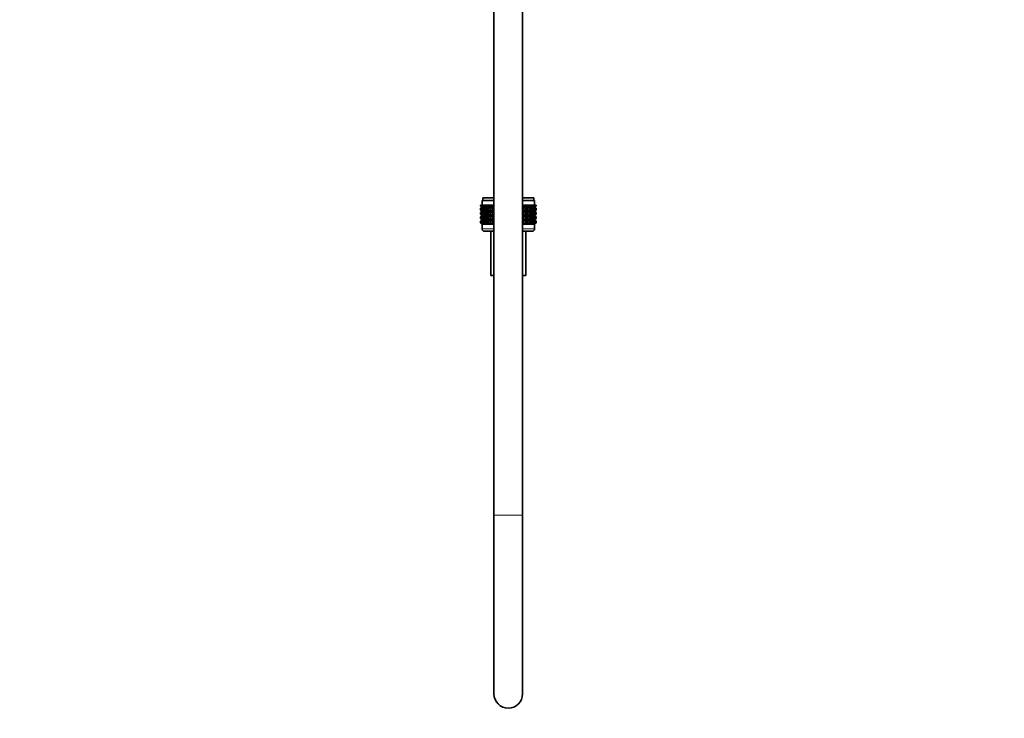
# Model space of a CAD drawing. Units: millimetres. Extents: x 0 to 1478, y 0 to 1758.
# Drawn here: x 0 to 413, y 849 to 1143 of the extents above; entities that cross this region are included whole.
import ezdxf
from ezdxf import colors
from ezdxf.entities.mleader import LeaderData, LeaderLine
from ezdxf.math import Vec2, Vec3

# ---------------------------------------------------------------- set-up
doc = ezdxf.new("R2010")
doc.units = ezdxf.units.MM
doc.layers.add('DV7_Défaut', color=7, linetype='Continuous')
doc.layers.add('Défaut', color=7, linetype='Continuous')

# ---------------------------------------------------------------- blocks, each defined once
blk = doc.blocks.new('_DOT')
at = {"color": 0}
blk.add_line((0, 0), (-1, 0), dxfattribs=at)
at = {"color": 0, "const_width": 0.333}
blk.add_lwpolyline([(-0.1665, 0, 1), (0.1665, 0, 1)], format="xyb", close=True, dxfattribs=at)
blk = doc.blocks.new('SE6')
at = {"layer": 'DV7_Défaut', "color": 7, "linetype": 'Continuous', "lineweight": 35}
for p, q in [((198.97, 1159.64), (198.97, 934.63)), ((210.97, 934.63), (210.97, 1159.64)), ((198.97, 1066.72), (193.97, 1066.72)), ((193.97, 1066.72), (193.97, 1064.72)), ((198.97, 1067.72), (194.22, 1067.72)), ((194.22, 1067.72), (194.22, 1066.72)), ((215.72, 1067.72), (210.97, 1067.72)), ((215.97, 1066.72), (210.97, 1066.72)), ((215.72, 1066.72), (215.72, 1067.72)), ((215.97, 1064.72), (215.97, 1066.72)), ((193.25, 1064.72), (193.3, 1064.72)), ((193.25, 1064.45), (193.25, 1064.72)), ((193.99, 1063.92), (193.25, 1064.45)), ((193.25, 1064.45), (193.98, 1063.91)), ((193.25, 1063.37), (193.99, 1063.91)), ((193.98, 1063.91), (193.25, 1063.37)), ((193.25, 1062.65), (193.25, 1063.37)), ((193.99, 1062.12), (193.25, 1062.65)), ((193.25, 1062.65), (193.98, 1062.11)), ((193.98, 1062.11), (193.25, 1061.57)), ((193.25, 1061.57), (193.99, 1062.1)), ((193.25, 1060.86), (193.25, 1061.57)), ((193.3, 1064.72), (193.44, 1064.72)), ((193.3, 1064.45), (193.3, 1064.72)), ((194.07, 1063.92), (193.3, 1064.45)), ((193.3, 1064.45), (193.99, 1063.92)), ((193.99, 1063.91), (193.3, 1063.37)), ((193.3, 1063.37), (194.07, 1063.91)), ((193.3, 1062.65), (193.3, 1063.37)), ((194.07, 1062.12), (193.3, 1062.65)), ((193.3, 1062.65), (193.99, 1062.12)), ((193.99, 1062.1), (193.3, 1061.57)), ((193.3, 1061.57), (194.07, 1062.1)), ((193.3, 1060.86), (193.3, 1061.57)), ((193.44, 1064.72), (193.68, 1064.72)), ((193.44, 1064.45), (193.44, 1064.72)), ((194.25, 1063.92), (193.44, 1064.45)), ((193.44, 1064.45), (194.07, 1063.92)), ((194.07, 1063.91), (193.44, 1063.37)), ((193.44, 1063.37), (194.25, 1063.91)), ((193.44, 1062.65), (193.44, 1063.37)), ((194.25, 1062.12), (193.44, 1062.65)), ((193.44, 1062.65), (194.07, 1062.12)), ((194.07, 1062.1), (193.44, 1061.57)), ((193.44, 1061.57), (194.25, 1062.1)), ((193.44, 1060.86), (193.44, 1061.57)), ((193.68, 1064.72), (194, 1064.72)), ((193.68, 1064.45), (193.68, 1064.72)), ((194.51, 1063.92), (193.68, 1064.45)), ((193.68, 1064.45), (194.25, 1063.92)), ((194.25, 1063.91), (193.68, 1063.37)), ((193.68, 1063.37), (194.51, 1063.91)), ((193.68, 1062.65), (193.68, 1063.37)), ((194.51, 1062.12), (193.68, 1062.65)), ((193.68, 1062.65), (194.25, 1062.12)), ((194.25, 1062.1), (193.68, 1061.57)), ((193.68, 1061.57), (194.51, 1062.1)), ((193.68, 1060.86), (193.68, 1061.57)), ((198.97, 1063.91), (193.98, 1063.91)), ((198.97, 1062.11), (193.98, 1062.11)), ((194, 1064.72), (194.41, 1064.72)), ((194, 1064.45), (194, 1064.72)), ((194.86, 1063.92), (194, 1064.45)), ((194, 1064.45), (194.51, 1063.92)), ((194.51, 1063.91), (194, 1063.37)), ((194, 1063.37), (194.86, 1063.91)), ((194, 1062.65), (194, 1063.37)), ((194.86, 1062.12), (194, 1062.65)), ((194, 1062.65), (194.51, 1062.12)), ((194.51, 1062.1), (194, 1061.57)), ((194, 1061.57), (194.86, 1062.1)), ((194, 1060.86), (194, 1061.57)), ((194.41, 1064.72), (194.91, 1064.72)), ((194.41, 1064.45), (194.41, 1064.72)), ((195.29, 1063.92), (194.41, 1064.45)), ((194.41, 1064.45), (194.86, 1063.92)), ((194.86, 1063.91), (194.41, 1063.37)), ((194.41, 1063.37), (195.29, 1063.91)), ((194.41, 1062.65), (194.41, 1063.37)), ((195.29, 1062.12), (194.41, 1062.65)), ((194.41, 1062.65), (194.86, 1062.12)), ((194.86, 1062.1), (194.41, 1061.57)), ((194.41, 1061.57), (195.29, 1062.1)), ((194.41, 1060.86), (194.41, 1061.57)), ((194.91, 1064.72), (195.49, 1064.72)), ((194.91, 1064.45), (194.91, 1064.72)), ((195.79, 1063.92), (194.91, 1064.45)), ((194.91, 1064.45), (195.29, 1063.92)), ((195.29, 1063.91), (194.91, 1063.37)), ((194.91, 1063.37), (195.79, 1063.91)), ((194.91, 1062.65), (194.91, 1063.37)), ((195.79, 1062.12), (194.91, 1062.65)), ((194.91, 1062.65), (195.29, 1062.12)), ((195.29, 1062.1), (194.91, 1061.57)), ((194.91, 1061.57), (195.79, 1062.1)), ((194.91, 1060.86), (194.91, 1061.57)), ((195.49, 1064.72), (196.15, 1064.72)), ((195.49, 1064.45), (195.49, 1064.72)), ((196.37, 1063.92), (195.49, 1064.45)), ((195.49, 1064.45), (195.79, 1063.92)), ((195.79, 1063.91), (195.49, 1063.37)), ((195.49, 1063.37), (196.37, 1063.91)), ((195.49, 1062.65), (195.49, 1063.37)), ((196.37, 1062.12), (195.49, 1062.65)), ((195.49, 1062.65), (195.79, 1062.12)), ((195.79, 1062.1), (195.49, 1061.57)), ((195.49, 1061.57), (196.37, 1062.1)), ((195.49, 1060.86), (195.49, 1061.57)), ((196.15, 1064.72), (196.87, 1064.72)), ((196.15, 1064.45), (196.15, 1064.72)), ((197.02, 1063.92), (196.15, 1064.45)), ((196.15, 1064.45), (196.37, 1063.92)), ((196.37, 1063.91), (196.15, 1063.37)), ((196.15, 1063.37), (197.02, 1063.91)), ((196.15, 1062.65), (196.15, 1063.37)), ((197.02, 1062.12), (196.15, 1062.65)), ((196.15, 1062.65), (196.37, 1062.12)), ((196.37, 1062.1), (196.15, 1061.57)), ((196.15, 1061.57), (197.02, 1062.1)), ((196.15, 1060.86), (196.15, 1061.57)), ((196.87, 1064.72), (197.67, 1064.72)), ((196.87, 1064.45), (196.87, 1064.72)), ((197.74, 1063.92), (196.87, 1064.45)), ((196.87, 1064.45), (197.02, 1063.92)), ((197.02, 1063.91), (196.87, 1063.37)), ((196.87, 1063.37), (197.74, 1063.91)), ((196.87, 1062.65), (196.87, 1063.37)), ((197.74, 1062.12), (196.87, 1062.65)), ((196.87, 1062.65), (197.02, 1062.12)), ((197.02, 1062.1), (196.87, 1061.57)), ((196.87, 1061.57), (197.74, 1062.1)), ((196.87, 1060.86), (196.87, 1061.57)), ((197.67, 1064.72), (198.51, 1064.72)), ((197.67, 1064.45), (197.67, 1064.72)), ((198.51, 1063.92), (197.67, 1064.45)), ((197.67, 1064.45), (197.74, 1063.92)), ((197.74, 1063.91), (197.67, 1063.37)), ((197.67, 1063.37), (198.51, 1063.91)), ((197.67, 1062.65), (197.67, 1063.37)), ((198.51, 1062.12), (197.67, 1062.65)), ((197.67, 1062.65), (197.74, 1062.12)), ((197.74, 1062.1), (197.67, 1061.57)), ((197.67, 1061.57), (198.51, 1062.1)), ((197.67, 1060.86), (197.67, 1061.57)), ((198.51, 1064.72), (198.52, 1064.72)), ((198.51, 1063.92), (198.51, 1064.72)), ((198.52, 1064.45), (198.51, 1063.92)), ((198.51, 1063.91), (198.52, 1063.37)), ((198.51, 1062.12), (198.51, 1063.91)), ((198.52, 1062.65), (198.51, 1062.12)), ((198.51, 1060.32), (198.51, 1062.1)), ((198.51, 1062.1), (198.52, 1061.57)), ((198.52, 1064.72), (198.97, 1064.72)), ((198.52, 1064.45), (198.52, 1064.72)), ((198.97, 1064.15), (198.52, 1064.45)), ((198.52, 1063.37), (198.97, 1063.67)), ((198.52, 1062.65), (198.52, 1063.37)), ((198.97, 1062.35), (198.52, 1062.65)), ((198.52, 1061.57), (198.97, 1061.87)), ((198.52, 1060.86), (198.52, 1061.57)), ((210.97, 1064.72), (211.43, 1064.72)), ((211.43, 1064.45), (210.97, 1064.15)), ((215.96, 1063.91), (210.97, 1063.91)), ((210.97, 1063.67), (211.43, 1063.37)), ((211.43, 1062.65), (210.97, 1062.35)), ((215.96, 1062.11), (210.97, 1062.11)), ((210.97, 1061.87), (211.43, 1061.57)), ((211.43, 1064.72), (211.44, 1064.72)), ((211.43, 1064.45), (211.43, 1064.72)), ((211.44, 1063.92), (211.43, 1064.45)), ((211.43, 1063.37), (211.44, 1063.91)), ((211.43, 1062.65), (211.43, 1063.37)), ((211.44, 1062.12), (211.43, 1062.65)), ((211.43, 1061.57), (211.44, 1062.1)), ((211.43, 1060.86), (211.43, 1061.57)), ((211.44, 1064.72), (212.28, 1064.72)), ((211.44, 1063.92), (211.44, 1064.72)), ((212.28, 1064.45), (211.44, 1063.92)), ((211.44, 1063.91), (212.28, 1063.37)), ((211.44, 1062.12), (211.44, 1063.91)), ((212.28, 1062.65), (211.44, 1062.12)), ((211.44, 1060.32), (211.44, 1062.1)), ((211.44, 1062.1), (212.28, 1061.57)), ((213.07, 1064.45), (212.21, 1063.92)), ((212.21, 1063.92), (212.28, 1064.45)), ((212.28, 1063.37), (212.21, 1063.91)), ((212.21, 1063.91), (213.07, 1063.37)), ((213.07, 1062.65), (212.21, 1062.12)), ((212.21, 1062.12), (212.28, 1062.65)), ((212.28, 1061.57), (212.21, 1062.1)), ((212.21, 1062.1), (213.07, 1061.57)), ((212.28, 1064.72), (213.07, 1064.72)), ((212.28, 1064.45), (212.28, 1064.72)), ((212.28, 1062.65), (212.28, 1063.37)), ((212.28, 1060.86), (212.28, 1061.57)), ((213.8, 1064.45), (212.92, 1063.92)), ((212.92, 1063.92), (213.07, 1064.45)), ((213.07, 1063.37), (212.92, 1063.91)), ((212.92, 1063.91), (213.8, 1063.37)), ((213.8, 1062.65), (212.92, 1062.12)), ((212.92, 1062.12), (213.07, 1062.65)), ((213.07, 1061.57), (212.92, 1062.1)), ((212.92, 1062.1), (213.8, 1061.57)), ((213.07, 1064.72), (213.8, 1064.72)), ((213.07, 1064.45), (213.07, 1064.72)), ((213.07, 1062.65), (213.07, 1063.37)), ((213.07, 1060.86), (213.07, 1061.57)), ((214.46, 1064.45), (213.57, 1063.92)), ((213.57, 1063.92), (213.8, 1064.45)), ((213.8, 1063.37), (213.57, 1063.91)), ((213.57, 1063.91), (214.46, 1063.37)), ((214.46, 1062.65), (213.57, 1062.12)), ((213.57, 1062.12), (213.8, 1062.65)), ((213.8, 1061.57), (213.57, 1062.1)), ((213.57, 1062.1), (214.46, 1061.57)), ((213.8, 1064.72), (214.46, 1064.72)), ((213.8, 1064.45), (213.8, 1064.72)), ((213.8, 1062.65), (213.8, 1063.37)), ((213.8, 1060.86), (213.8, 1061.57)), ((215.03, 1064.45), (214.15, 1063.92)), ((214.15, 1063.92), (214.46, 1064.45)), ((214.46, 1063.37), (214.15, 1063.91)), ((214.15, 1063.91), (215.03, 1063.37)), ((215.03, 1062.65), (214.15, 1062.12)), ((214.15, 1062.12), (214.46, 1062.65)), ((214.46, 1061.57), (214.15, 1062.1)), ((214.15, 1062.1), (215.03, 1061.57)), ((214.46, 1064.72), (215.03, 1064.72)), ((214.46, 1064.45), (214.46, 1064.72)), ((214.46, 1062.65), (214.46, 1063.37)), ((214.46, 1060.86), (214.46, 1061.57)), ((215.53, 1064.45), (214.66, 1063.92)), ((214.66, 1063.92), (215.03, 1064.45)), ((215.03, 1063.37), (214.66, 1063.91)), ((214.66, 1063.91), (215.53, 1063.37)), ((215.53, 1062.65), (214.66, 1062.12)), ((214.66, 1062.12), (215.03, 1062.65)), ((215.03, 1061.57), (214.66, 1062.1)), ((214.66, 1062.1), (215.53, 1061.57)), ((215.03, 1064.72), (215.53, 1064.72)), ((215.03, 1064.45), (215.03, 1064.72)), ((215.03, 1062.65), (215.03, 1063.37)), ((215.03, 1060.86), (215.03, 1061.57)), ((215.95, 1064.45), (215.09, 1063.92)), ((215.09, 1063.92), (215.53, 1064.45)), ((215.53, 1063.37), (215.09, 1063.91)), ((215.09, 1063.91), (215.95, 1063.37)), ((215.95, 1062.65), (215.09, 1062.12)), ((215.09, 1062.12), (215.53, 1062.65)), ((215.53, 1061.57), (215.09, 1062.1)), ((215.09, 1062.1), (215.95, 1061.57)), ((216.27, 1064.45), (215.44, 1063.92)), ((215.44, 1063.92), (215.95, 1064.45)), ((215.95, 1063.37), (215.44, 1063.91)), ((215.44, 1063.91), (216.27, 1063.37)), ((216.27, 1062.65), (215.44, 1062.12)), ((215.44, 1062.12), (215.95, 1062.65)), ((215.95, 1061.57), (215.44, 1062.1)), ((215.44, 1062.1), (216.27, 1061.57)), ((215.53, 1064.72), (215.95, 1064.72)), ((215.53, 1064.45), (215.53, 1064.72)), ((215.53, 1062.65), (215.53, 1063.37)), ((215.53, 1060.86), (215.53, 1061.57)), ((216.51, 1064.45), (215.7, 1063.92)), ((215.7, 1063.92), (216.27, 1064.45)), ((216.27, 1063.37), (215.7, 1063.91)), ((215.7, 1063.91), (216.51, 1063.37)), ((216.51, 1062.65), (215.7, 1062.12)), ((215.7, 1062.12), (216.27, 1062.65)), ((216.27, 1061.57), (215.7, 1062.1)), ((215.7, 1062.1), (216.51, 1061.57)), ((216.65, 1064.45), (215.87, 1063.92)), ((215.87, 1063.92), (216.51, 1064.45)), ((216.51, 1063.37), (215.87, 1063.91)), ((215.87, 1063.91), (216.65, 1063.37)), ((216.65, 1062.65), (215.87, 1062.12)), ((215.87, 1062.12), (216.51, 1062.65)), ((216.51, 1061.57), (215.87, 1062.1)), ((215.87, 1062.1), (216.65, 1061.57)), ((215.95, 1064.72), (216.27, 1064.72)), ((215.95, 1064.45), (215.95, 1064.72)), ((215.95, 1062.65), (215.95, 1063.37)), ((215.95, 1060.86), (215.95, 1061.57)), ((216.69, 1064.45), (215.96, 1063.92)), ((215.96, 1063.92), (216.65, 1064.45)), ((215.96, 1063.91), (216.69, 1064.45)), ((216.65, 1063.37), (215.96, 1063.91)), ((215.96, 1063.91), (216.69, 1063.37)), ((216.69, 1063.37), (215.96, 1063.91)), ((216.69, 1062.65), (215.96, 1062.12)), ((215.96, 1062.12), (216.65, 1062.65)), ((215.96, 1062.11), (216.69, 1062.65)), ((216.69, 1061.57), (215.96, 1062.11)), ((216.65, 1061.57), (215.96, 1062.1)), ((215.96, 1062.1), (216.69, 1061.57)), ((216.27, 1064.72), (216.51, 1064.72)), ((216.27, 1064.45), (216.27, 1064.72)), ((216.27, 1062.65), (216.27, 1063.37)), ((216.27, 1060.86), (216.27, 1061.57)), ((216.51, 1064.72), (216.65, 1064.72)), ((216.51, 1064.45), (216.51, 1064.72)), ((216.51, 1062.65), (216.51, 1063.37)), ((216.51, 1060.86), (216.51, 1061.57)), ((216.65, 1064.72), (216.69, 1064.72)), ((216.65, 1064.45), (216.65, 1064.72)), ((216.65, 1062.65), (216.65, 1063.37)), ((216.65, 1060.86), (216.65, 1061.57)), ((216.69, 1064.45), (216.69, 1064.72)), ((216.69, 1062.65), (216.69, 1063.37)), ((216.69, 1060.86), (216.69, 1061.57)), ((193.99, 1060.32), (193.25, 1060.86)), ((193.25, 1060.86), (193.98, 1060.32)), ((193.98, 1060.32), (193.25, 1059.77)), ((193.25, 1059.77), (193.99, 1060.31)), ((193.25, 1059.07), (193.25, 1059.77)), ((193.99, 1058.53), (193.25, 1059.07)), ((193.25, 1059.07), (193.98, 1058.52)), ((193.25, 1057.98), (193.99, 1058.52)), ((193.98, 1058.52), (193.25, 1057.98)), ((193.25, 1057.26), (193.25, 1057.98)), ((194.07, 1060.32), (193.3, 1060.86)), ((193.3, 1060.86), (193.99, 1060.32)), ((193.99, 1060.31), (193.3, 1059.77)), ((193.3, 1059.77), (194.07, 1060.31)), ((193.3, 1059.07), (193.3, 1059.77)), ((194.07, 1058.53), (193.3, 1059.07)), ((193.3, 1059.07), (193.99, 1058.53)), ((193.99, 1058.52), (193.3, 1057.98)), ((193.3, 1057.98), (194.07, 1058.52)), ((193.3, 1057.26), (193.3, 1057.98)), ((194.25, 1060.32), (193.44, 1060.86)), ((193.44, 1060.86), (194.07, 1060.32)), ((194.07, 1060.31), (193.44, 1059.77)), ((193.44, 1059.77), (194.25, 1060.31)), ((193.44, 1059.07), (193.44, 1059.77)), ((194.25, 1058.53), (193.44, 1059.07)), ((193.44, 1059.07), (194.07, 1058.53)), ((194.07, 1058.52), (193.44, 1057.98)), ((193.44, 1057.98), (194.25, 1058.52)), ((193.44, 1057.26), (193.44, 1057.98)), ((194.51, 1060.32), (193.68, 1060.86)), ((193.68, 1060.86), (194.25, 1060.32)), ((194.25, 1060.31), (193.68, 1059.77)), ((193.68, 1059.77), (194.51, 1060.31)), ((193.68, 1059.07), (193.68, 1059.77)), ((194.51, 1058.53), (193.68, 1059.07)), ((193.68, 1059.07), (194.25, 1058.53)), ((194.25, 1058.52), (193.68, 1057.98)), ((193.68, 1057.98), (194.51, 1058.52)), ((193.68, 1057.26), (193.68, 1057.98)), ((198.97, 1060.32), (193.98, 1060.32)), ((198.97, 1058.52), (193.98, 1058.52)), ((194.86, 1060.32), (194, 1060.86)), ((194, 1060.86), (194.51, 1060.32)), ((194.51, 1060.31), (194, 1059.77)), ((194, 1059.77), (194.86, 1060.31)), ((194, 1059.07), (194, 1059.77)), ((194.86, 1058.53), (194, 1059.07)), ((194, 1059.07), (194.51, 1058.53)), ((194.51, 1058.52), (194, 1057.98)), ((194, 1057.98), (194.86, 1058.52)), ((194, 1057.26), (194, 1057.98)), ((195.29, 1060.32), (194.41, 1060.86)), ((194.41, 1060.86), (194.86, 1060.32)), ((194.86, 1060.31), (194.41, 1059.77)), ((194.41, 1059.77), (195.29, 1060.31)), ((194.41, 1059.07), (194.41, 1059.77)), ((195.29, 1058.53), (194.41, 1059.07)), ((194.41, 1059.07), (194.86, 1058.53)), ((194.86, 1058.52), (194.41, 1057.98)), ((194.41, 1057.98), (195.29, 1058.52)), ((194.41, 1057.26), (194.41, 1057.98)), ((195.79, 1060.32), (194.91, 1060.86)), ((194.91, 1060.86), (195.29, 1060.32)), ((195.29, 1060.31), (194.91, 1059.77)), ((194.91, 1059.77), (195.79, 1060.31)), ((194.91, 1059.07), (194.91, 1059.77)), ((195.79, 1058.53), (194.91, 1059.07)), ((194.91, 1059.07), (195.29, 1058.53)), ((195.29, 1058.52), (194.91, 1057.98)), ((194.91, 1057.98), (195.79, 1058.52)), ((194.91, 1057.26), (194.91, 1057.98)), ((196.37, 1060.32), (195.49, 1060.86)), ((195.49, 1060.86), (195.79, 1060.32)), ((195.79, 1060.31), (195.49, 1059.77)), ((195.49, 1059.77), (196.37, 1060.31)), ((195.49, 1059.07), (195.49, 1059.77)), ((196.37, 1058.53), (195.49, 1059.07)), ((195.49, 1059.07), (195.79, 1058.53)), ((195.79, 1058.52), (195.49, 1057.98)), ((195.49, 1057.98), (196.37, 1058.52)), ((195.49, 1057.26), (195.49, 1057.98)), ((197.02, 1060.32), (196.15, 1060.86)), ((196.15, 1060.86), (196.37, 1060.32)), ((196.37, 1060.31), (196.15, 1059.77)), ((196.15, 1059.77), (197.02, 1060.31)), ((196.15, 1059.07), (196.15, 1059.77)), ((197.02, 1058.53), (196.15, 1059.07)), ((196.15, 1059.07), (196.37, 1058.53)), ((196.37, 1058.52), (196.15, 1057.98)), ((196.15, 1057.98), (197.02, 1058.52)), ((196.15, 1057.26), (196.15, 1057.98)), ((197.74, 1060.32), (196.87, 1060.86)), ((196.87, 1060.86), (197.02, 1060.32)), ((197.02, 1060.31), (196.87, 1059.77)), ((196.87, 1059.77), (197.74, 1060.31)), ((196.87, 1059.07), (196.87, 1059.77)), ((197.74, 1058.53), (196.87, 1059.07)), ((196.87, 1059.07), (197.02, 1058.53)), ((197.02, 1058.52), (196.87, 1057.98)), ((196.87, 1057.98), (197.74, 1058.52)), ((196.87, 1057.26), (196.87, 1057.98)), ((198.51, 1060.32), (197.67, 1060.86)), ((197.67, 1060.86), (197.74, 1060.32)), ((197.74, 1060.31), (197.67, 1059.77)), ((197.67, 1059.77), (198.51, 1060.31)), ((197.67, 1059.07), (197.67, 1059.77)), ((198.51, 1058.53), (197.67, 1059.07)), ((197.67, 1059.07), (197.74, 1058.53)), ((197.74, 1058.52), (197.67, 1057.98)), ((197.67, 1057.98), (198.51, 1058.52)), ((197.67, 1057.26), (197.67, 1057.98)), ((198.52, 1060.86), (198.51, 1060.32)), ((198.51, 1058.53), (198.51, 1060.31)), ((198.51, 1060.31), (198.52, 1059.77)), ((198.52, 1059.07), (198.51, 1058.53)), ((198.51, 1056.73), (198.51, 1058.52)), ((198.51, 1058.52), (198.52, 1057.98)), ((198.97, 1060.56), (198.52, 1060.86)), ((198.52, 1059.77), (198.97, 1060.07)), ((198.52, 1059.07), (198.52, 1059.77)), ((198.97, 1058.77), (198.52, 1059.07)), ((198.52, 1057.98), (198.97, 1058.28)), ((198.52, 1057.26), (198.52, 1057.98)), ((211.43, 1060.86), (210.97, 1060.56)), ((215.96, 1060.32), (210.97, 1060.32)), ((210.97, 1060.07), (211.43, 1059.77)), ((211.43, 1059.07), (210.97, 1058.77)), ((215.97, 1058.52), (210.97, 1058.52)), ((210.97, 1058.28), (211.43, 1057.98)), ((211.44, 1060.32), (211.43, 1060.86)), ((211.43, 1059.77), (211.44, 1060.31)), ((211.43, 1059.07), (211.43, 1059.77)), ((211.44, 1058.53), (211.43, 1059.07)), ((211.43, 1057.98), (211.44, 1058.52)), ((211.43, 1057.26), (211.43, 1057.98)), ((212.28, 1060.86), (211.44, 1060.32)), ((211.44, 1058.53), (211.44, 1060.31)), ((211.44, 1060.31), (212.28, 1059.77)), ((212.28, 1059.07), (211.44, 1058.53)), ((211.44, 1056.73), (211.44, 1058.52)), ((211.44, 1058.52), (212.28, 1057.98)), ((213.07, 1060.86), (212.21, 1060.32)), ((212.21, 1060.32), (212.28, 1060.86)), ((212.28, 1059.77), (212.21, 1060.31)), ((212.21, 1060.31), (213.07, 1059.77)), ((213.07, 1059.07), (212.21, 1058.53)), ((212.21, 1058.53), (212.28, 1059.07)), ((212.28, 1057.98), (212.21, 1058.52)), ((212.21, 1058.52), (213.07, 1057.98)), ((212.28, 1059.07), (212.28, 1059.77)), ((212.28, 1057.26), (212.28, 1057.98)), ((213.8, 1060.86), (212.92, 1060.32)), ((212.92, 1060.32), (213.07, 1060.86)), ((213.07, 1059.77), (212.92, 1060.31)), ((212.92, 1060.31), (213.8, 1059.77)), ((213.8, 1059.07), (212.92, 1058.53)), ((212.92, 1058.53), (213.07, 1059.07)), ((213.07, 1057.98), (212.92, 1058.52)), ((212.92, 1058.52), (213.8, 1057.98)), ((213.07, 1059.07), (213.07, 1059.77)), ((213.07, 1057.26), (213.07, 1057.98)), ((214.46, 1060.86), (213.57, 1060.32)), ((213.57, 1060.32), (213.8, 1060.86)), ((213.8, 1059.77), (213.57, 1060.31)), ((213.57, 1060.31), (214.46, 1059.77)), ((214.46, 1059.07), (213.57, 1058.53)), ((213.57, 1058.53), (213.8, 1059.07)), ((213.8, 1057.98), (213.57, 1058.52)), ((213.57, 1058.52), (214.46, 1057.98)), ((213.8, 1059.07), (213.8, 1059.77)), ((213.8, 1057.26), (213.8, 1057.98)), ((215.03, 1060.86), (214.15, 1060.32)), ((214.15, 1060.32), (214.46, 1060.86)), ((214.46, 1059.77), (214.15, 1060.31)), ((214.15, 1060.31), (215.03, 1059.77)), ((215.03, 1059.07), (214.15, 1058.53)), ((214.15, 1058.53), (214.46, 1059.07)), ((214.46, 1057.98), (214.15, 1058.52)), ((214.15, 1058.52), (215.03, 1057.98)), ((214.46, 1059.07), (214.46, 1059.77)), ((214.46, 1057.26), (214.46, 1057.98)), ((215.53, 1060.86), (214.66, 1060.32)), ((214.66, 1060.32), (215.03, 1060.86)), ((215.03, 1059.77), (214.66, 1060.31)), ((214.66, 1060.31), (215.53, 1059.77)), ((215.53, 1059.07), (214.66, 1058.53)), ((214.66, 1058.53), (215.03, 1059.07)), ((215.03, 1057.98), (214.66, 1058.52)), ((214.66, 1058.52), (215.53, 1057.98)), ((215.03, 1059.07), (215.03, 1059.77)), ((215.03, 1057.26), (215.03, 1057.98)), ((215.95, 1060.86), (215.09, 1060.32)), ((215.09, 1060.32), (215.53, 1060.86)), ((215.53, 1059.77), (215.09, 1060.31)), ((215.09, 1060.31), (215.95, 1059.77)), ((215.95, 1059.07), (215.09, 1058.53)), ((215.09, 1058.53), (215.53, 1059.07)), ((215.53, 1057.98), (215.09, 1058.52)), ((215.09, 1058.52), (215.95, 1057.98)), ((216.27, 1060.86), (215.44, 1060.32)), ((215.44, 1060.32), (215.95, 1060.86)), ((215.95, 1059.77), (215.44, 1060.31)), ((215.44, 1060.31), (216.27, 1059.77)), ((216.27, 1059.07), (215.44, 1058.53)), ((215.44, 1058.53), (215.95, 1059.07)), ((215.95, 1057.98), (215.44, 1058.52)), ((215.44, 1058.52), (216.27, 1057.98)), ((215.53, 1059.07), (215.53, 1059.77)), ((215.53, 1057.26), (215.53, 1057.98)), ((216.51, 1060.86), (215.7, 1060.32)), ((215.7, 1060.32), (216.27, 1060.86)), ((216.27, 1059.77), (215.7, 1060.31)), ((215.7, 1060.31), (216.51, 1059.77)), ((216.51, 1059.07), (215.7, 1058.53)), ((215.7, 1058.53), (216.27, 1059.07)), ((216.27, 1057.98), (215.7, 1058.52)), ((215.7, 1058.52), (216.51, 1057.98)), ((216.65, 1060.86), (215.87, 1060.32)), ((215.87, 1060.32), (216.51, 1060.86)), ((216.51, 1059.77), (215.87, 1060.31)), ((215.87, 1060.31), (216.65, 1059.77)), ((216.65, 1059.07), (215.87, 1058.53)), ((215.87, 1058.53), (216.51, 1059.07)), ((216.51, 1057.98), (215.87, 1058.52)), ((215.87, 1058.52), (216.65, 1057.98)), ((215.95, 1059.07), (215.95, 1059.77)), ((215.95, 1057.26), (215.95, 1057.98)), ((216.69, 1060.86), (215.96, 1060.32)), ((215.96, 1060.32), (216.65, 1060.86)), ((215.96, 1060.32), (216.69, 1060.86)), ((216.69, 1059.77), (215.96, 1060.32)), ((216.65, 1059.77), (215.96, 1060.31)), ((215.96, 1060.31), (216.69, 1059.77)), ((216.69, 1059.07), (215.96, 1058.53)), ((215.96, 1058.53), (216.65, 1059.07)), ((216.65, 1057.98), (215.96, 1058.52)), ((215.96, 1058.52), (216.69, 1057.98)), ((215.97, 1058.52), (216.69, 1059.07)), ((216.69, 1057.98), (215.97, 1058.52)), ((216.27, 1059.07), (216.27, 1059.77)), ((216.27, 1057.26), (216.27, 1057.98)), ((216.51, 1059.07), (216.51, 1059.77)), ((216.51, 1057.26), (216.51, 1057.98)), ((216.65, 1059.07), (216.65, 1059.77)), ((216.65, 1057.26), (216.65, 1057.98)), ((216.69, 1059.07), (216.69, 1059.77)), ((216.69, 1057.26), (216.69, 1057.98)), ((193.99, 1056.73), (193.25, 1057.26)), ((193.25, 1057.26), (193.98, 1056.72)), ((194.07, 1056.73), (193.3, 1057.26)), ((193.3, 1057.26), (193.99, 1056.73)), ((194.25, 1056.73), (193.44, 1057.26)), ((193.44, 1057.26), (194.07, 1056.73)), ((194.51, 1056.73), (193.68, 1057.26)), ((193.68, 1057.26), (194.25, 1056.73)), ((193.98, 1056.72), (193.97, 1056.71)), ((193.97, 1056.71), (198.97, 1056.71)), ((193.97, 1056.71), (193.97, 1054.72)), ((198.97, 1056.72), (193.98, 1056.72)), ((194.86, 1056.73), (194, 1057.26)), ((194, 1057.26), (194.51, 1056.73)), ((195.29, 1056.73), (194.41, 1057.26)), ((194.41, 1057.26), (194.86, 1056.73)), ((195.79, 1056.73), (194.91, 1057.26)), ((194.91, 1057.26), (195.29, 1056.73)), ((198.97, 1053.72), (194.97, 1053.72)), ((196.37, 1056.73), (195.49, 1057.26)), ((195.49, 1057.26), (195.79, 1056.73)), ((197.02, 1056.73), (196.15, 1057.26)), ((196.15, 1057.26), (196.37, 1056.73)), ((197.74, 1056.73), (196.87, 1057.26)), ((196.87, 1057.26), (197.02, 1056.73)), ((198.51, 1056.73), (197.67, 1057.26)), ((197.67, 1057.26), (197.74, 1056.73)), ((197.67, 1053.72), (197.67, 1035.22)), ((198.52, 1057.26), (198.51, 1056.73)), ((198.97, 1056.96), (198.52, 1057.26)), ((211.43, 1057.26), (210.97, 1056.96)), ((215.97, 1056.72), (210.97, 1056.72)), ((210.97, 1056.71), (215.97, 1056.71)), ((214.97, 1053.72), (210.97, 1053.72)), ((211.44, 1056.73), (211.43, 1057.26)), ((212.28, 1057.26), (211.44, 1056.73)), ((213.07, 1057.26), (212.21, 1056.73)), ((212.21, 1056.73), (212.28, 1057.26)), ((212.27, 1035.22), (212.27, 1053.72)), ((213.8, 1057.26), (212.92, 1056.73)), ((212.92, 1056.73), (213.07, 1057.26)), ((214.46, 1057.26), (213.57, 1056.73)), ((213.57, 1056.73), (213.8, 1057.26)), ((215.03, 1057.26), (214.15, 1056.73)), ((214.15, 1056.73), (214.46, 1057.26)), ((215.53, 1057.26), (214.66, 1056.73)), ((214.66, 1056.73), (215.03, 1057.26)), ((215.95, 1057.26), (215.09, 1056.73)), ((215.09, 1056.73), (215.53, 1057.26)), ((216.27, 1057.26), (215.44, 1056.73)), ((215.44, 1056.73), (215.95, 1057.26)), ((216.51, 1057.26), (215.7, 1056.73)), ((215.7, 1056.73), (216.27, 1057.26)), ((216.65, 1057.26), (215.87, 1056.73)), ((215.87, 1056.73), (216.51, 1057.26)), ((216.69, 1057.26), (215.96, 1056.73)), ((215.96, 1056.73), (216.65, 1057.26)), ((215.97, 1056.72), (216.69, 1057.26)), ((215.97, 1056.71), (215.97, 1056.72)), ((215.97, 1054.72), (215.97, 1056.71)), ((198.97, 1035.22), (197.67, 1035.22)), ((212.27, 1035.22), (210.97, 1035.22)), ((198.97, 934.63), (198.97, 859.64)), ((210.97, 859.64), (210.97, 934.63))]:
    blk.add_line(p, q, dxfattribs=at)
at = {"layer": 'DV7_Défaut', "color": 7, "linetype": 'Continuous', "lineweight": 18}
for p, q in [((193.97, 1054.72), (198.97, 1054.72)), ((210.97, 1054.72), (215.97, 1054.72)), ((210.97, 934.63), (198.97, 934.63))]:
    blk.add_line(p, q, dxfattribs=at)
at = {"layer": 'DV7_Défaut', "color": 7, "linetype": 'Continuous', "lineweight": 35}
for centre, radius, start, end in [((194.97, 1054.72), 1, 180, 270), ((214.97, 1054.72), 1, 270, 0), ((204.97, 859.64), 6, 180, 0)]:
    blk.add_arc(centre, radius, start, end, dxfattribs=at)

msp = doc.modelspace()

# ---------------------------------------------------------------- block references
at = {"layer": 'Défaut'}
msp.add_blockref('SE6', (0, 0), dxfattribs=at)

# ---------------------------------------------------------------- leaders
at = {"layer": 'Défaut', "color": 7, "linetype": 'Continuous', "lineweight": 18}
ml = msp.add_multileader_mtext('Standard', dxfattribs=at)
ml.set_content('{\\pxsm0.9;\\fSolid Edge ISO|b1||i0||c0|p34;\\W1.;22/09/2020\\P}', color=256)
ml.set_leader_properties()
ml.set_arrow_properties(name='DOT')
ml.build(insert=Vec2(0, 0))
ml.multileader.update_dxf_attribs({"leader_type": 0, "dogleg_length": 0, "arrow_head_size": 12})
ctx = ml.context
ctx.base_point, ctx.char_height, ctx.arrow_head_size, ctx.landing_gap_size = Vec3(1390.41, 1750.71), 12, 12, 4.2
notes = []
notes.append((ctx, [(0, (0, 0, 0), (0, 0), (1, 0), 1, [])]))
ctx.mtext.insert = Vec3(1392.41, 1756.83)
ml = msp.add_multileader_mtext('Standard', dxfattribs=at)
ml.set_content('{\\pxsm0.9;\\fArial|b1||i0||c0|p34;\\W1.;52A\\P}', color=256)
ml.set_leader_properties()
ml.set_arrow_properties(name='DOT')
ml.build(insert=Vec2(0, 0))
ml.multileader.update_dxf_attribs({"leader_type": 0, "dogleg_length": 0, "arrow_head_size": 12})
ctx = ml.context
ctx.base_point, ctx.char_height, ctx.arrow_head_size, ctx.landing_gap_size = Vec3(24.31, 1749.47), 12, 12, 4.2
notes.append((ctx, [(0, (0, 0, 0), (0, 0), (1, 0), 1, [])]))
ctx.mtext.insert = Vec3(26.31, 1755.57)
for ctx, leaders in notes:
    for number, flags, end, landing, length, lines in leaders:
        leader = LeaderData()
        leader.index, (leader.has_last_leader_line, leader.has_dogleg_vector, leader.attachment_direction) = number, flags
        leader.last_leader_point, leader.dogleg_vector, leader.dogleg_length = Vec3(end), Vec3(landing), length
        for number, points, colour, breaks in lines:
            line = LeaderLine()
            line.index, line.vertices, line.color, line.breaks = number, Vec3.list(points), colors.encode_raw_color(colour), breaks
            leader.lines.append(line)
        ctx.leaders.append(leader)

doc.saveas('drawing.dxf')
